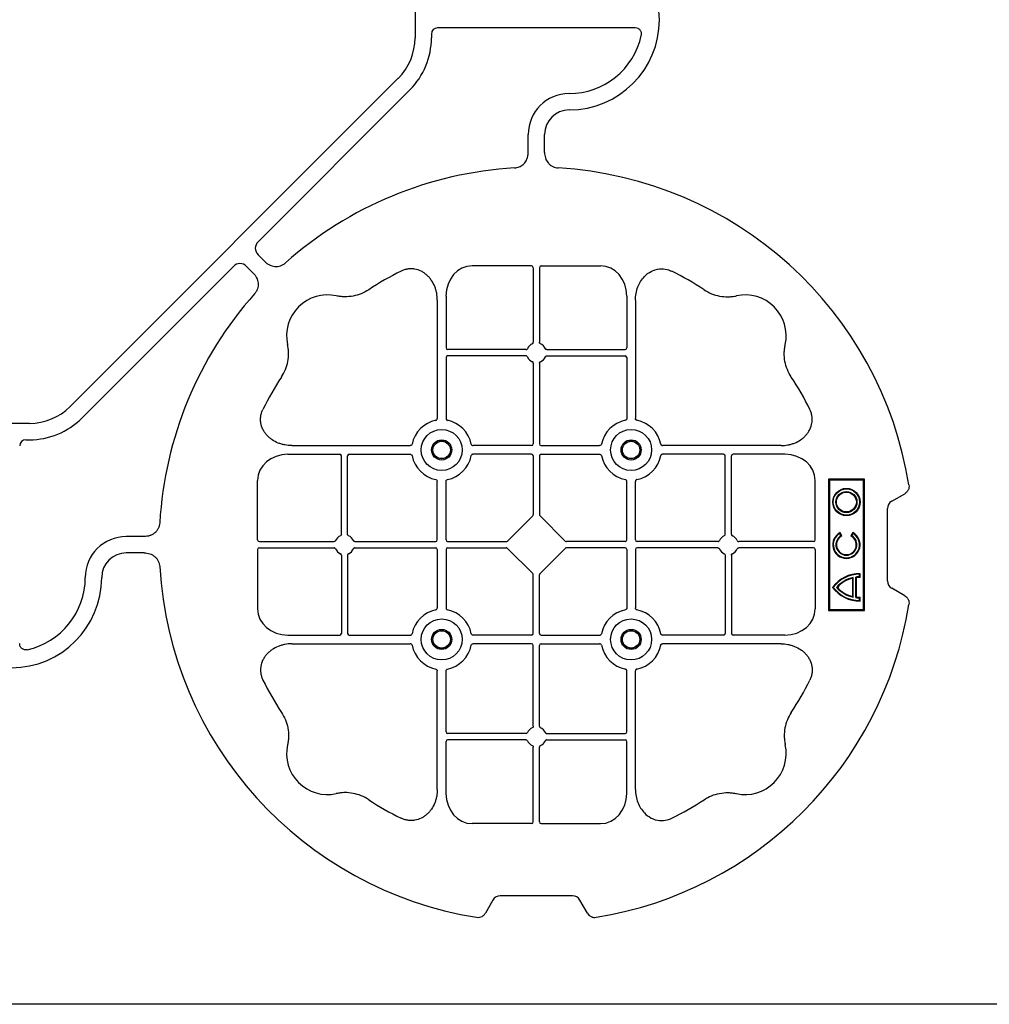
# Model space of a CAD drawing. Units: millimetres. Extents: x 788 to 16969, y 8402 to 19016.
# Drawn here: x 8082 to 8377, y 17026 to 17326 of the extents above; entities that cross this region are included whole.
import ezdxf

# ---------------------------------------------------------------- set-up
doc = ezdxf.new("R2010")
doc.units = ezdxf.units.MM
doc.layers.add('ACO STORM-BRIXX', color=7, linetype='Continuous')

# ---------------------------------------------------------------- blocks, each defined once
blk = doc.blocks.new('ACO - 314092 - PLAN')
at = {"layer": 'ACO STORM-BRIXX', "color": 0, "linetype": 'ByBlock', "lineweight": -2}
for p, q in [((123.02, 5.5), (123.02, -5.5)), ((190.15, -2.5), (129.9, -2.5)), ((128.02, -4.38), (128.02, -5.5)), ((117.89, -17.87), (17.87, -117.89)), ((121.43, -21.41), (75.18, -67.66)), ((157.5, -40.43), (157.5, -35)), ((162.5, -40.43), (162.5, -35)), ((75.18, -71.64), (77.22, -73.68)), ((158.55, -75), (140.43, -75)), ((161.45, -75), (179.57, -75)), ((21.41, -121.43), (67.66, -75.18)), ((71.64, -75.18), (73.68, -77.22)), ((159.05, -75.58), (159.05, -98.31)), ((160.95, -75.58), (160.95, -98.31)), ((129.8, -85.43), (129.8, -121.53)), ((132.45, -84.22), (132.45, -100.05)), ((187.55, -84.22), (187.55, -100.05)), ((190.2, -85.43), (190.2, -121.53)), ((156.81, -100.55), (132.95, -100.55)), ((163.19, -100.55), (187.05, -100.55)), ((132.45, -102.95), (132.45, -121.53)), ((156.81, -102.45), (132.95, -102.45)), ((159.05, -104.69), (159.05, -129.3)), ((160.95, -104.69), (160.95, -129.3)), ((163.19, -102.45), (187.05, -102.45)), ((187.55, -102.95), (187.55, -121.53)), ((5.5, -123.02), (-5.5, -123.02)), ((4.38, -128.02), (5.5, -128.02)), ((85.43, -129.8), (121.53, -129.8)), ((158.55, -129.8), (140.72, -129.8)), ((161.45, -129.8), (179.28, -129.8)), ((234.57, -129.8), (198.47, -129.8)), ((84.22, -132.45), (100.05, -132.45)), ((100.55, -156.81), (100.55, -132.95)), ((102.45, -156.81), (102.45, -132.95)), ((102.95, -132.45), (121.53, -132.45)), ((158.55, -132.45), (140.72, -132.45)), ((159.05, -132.95), (159.05, -150.8)), ((160.95, -132.95), (160.95, -150.8)), ((161.45, -132.45), (179.28, -132.45)), ((217.05, -132.45), (198.47, -132.45)), ((217.55, -156.81), (217.55, -132.95)), ((219.45, -156.81), (219.45, -132.95)), ((235.78, -132.45), (219.95, -132.45)), ((75, -158.55), (75, -140.43)), ((129.8, -158.55), (129.8, -140.72)), ((132.45, -158.55), (132.45, -140.72)), ((187.55, -158.55), (187.55, -140.72)), ((190.2, -158.55), (190.2, -140.72)), ((245, -158.55), (245, -140.43)), ((260, -140), (249, -140)), ((249, -140), (249, -180)), ((249.3, -140.3), (249, -140)), ((249.3, -140.3), (249.3, -179.7)), ((259.7, -140.3), (249.3, -140.3)), ((259.7, -140.3), (260, -140)), ((259.7, -179.7), (259.7, -140.3)), ((260, -180), (260, -140)), ((268.3, -146.75), (272.28, -144.45)), ((267, -171), (267, -149)), ((151.21, -158.89), (158.89, -151.21)), ((168.79, -158.89), (161.11, -151.21)), ((40.43, -157.5), (35, -157.5)), ((252.9, -157.23), (252.5, -156.54)), ((253.14, -157.3), (252.57, -156.3)), ((256.43, -156.3), (255.86, -157.3)), ((256.5, -156.54), (256.1, -157.23)), ((75, -161.45), (75, -179.57)), ((75.58, -159.05), (98.31, -159.05)), ((75.58, -160.95), (98.31, -160.95)), ((104.69, -159.05), (129.3, -159.05)), ((104.69, -160.95), (129.3, -160.95)), ((129.8, -161.45), (129.8, -179.28)), ((132.45, -161.45), (132.45, -179.28)), ((132.95, -159.05), (150.8, -159.05)), ((132.95, -160.95), (150.8, -160.95)), ((158.89, -168.79), (151.21, -161.11)), ((161.11, -168.79), (168.79, -161.11)), ((187.05, -159.05), (169.2, -159.05)), ((187.05, -160.95), (169.2, -160.95)), ((187.55, -161.45), (187.55, -179.28)), ((190.2, -161.45), (190.2, -179.28)), ((215.31, -159.05), (190.7, -159.05)), ((215.31, -160.95), (190.7, -160.95)), ((244.42, -159.05), (221.69, -159.05)), ((244.42, -160.95), (221.69, -160.95)), ((245, -161.45), (245, -179.57)), ((40.43, -162.5), (35, -162.5)), ((100.55, -163.19), (100.55, -187.05)), ((102.45, -163.19), (102.45, -187.05)), ((217.55, -163.19), (217.55, -187.05)), ((219.45, -163.19), (219.45, -187.05)), ((159.05, -187.05), (159.05, -169.2)), ((160.95, -187.05), (160.95, -169.2)), ((256.41, -170.22), (256.58, -170)), ((256.41, -175.78), (256.41, -170.22)), ((256.58, -176), (256.58, -170)), ((257.38, -176.13), (257.38, -169.87)), ((257.55, -175.98), (257.55, -170.02)), ((258.67, -168.83), (258.5, -169)), ((258.5, -169.8), (258.5, -169)), ((258.67, -169.97), (258.5, -169.8)), ((258.67, -169.97), (258.67, -168.83)), ((272.28, -175.55), (268.3, -173.25)), ((256.41, -175.78), (256.58, -176)), ((258.67, -176.03), (258.5, -176.2)), ((258.5, -177), (258.5, -176.2)), ((258.67, -177.17), (258.5, -177)), ((258.67, -177.17), (258.67, -176.03)), ((249.3, -179.7), (249, -180)), ((249, -180), (260, -180)), ((249.3, -179.7), (259.7, -179.7)), ((259.7, -179.7), (260, -180)), ((84.22, -187.55), (100.05, -187.55)), ((102.95, -187.55), (121.53, -187.55)), ((158.55, -187.55), (140.72, -187.55)), ((161.45, -187.55), (179.28, -187.55)), ((217.05, -187.55), (198.47, -187.55)), ((235.78, -187.55), (219.95, -187.55)), ((85.43, -190.2), (121.53, -190.2)), ((158.55, -190.2), (140.72, -190.2)), ((159.05, -215.31), (159.05, -190.7)), ((160.95, -215.31), (160.95, -190.7)), ((161.45, -190.2), (179.28, -190.2)), ((234.57, -190.2), (198.47, -190.2)), ((129.8, -234.57), (129.8, -198.47)), ((132.45, -217.05), (132.45, -198.47)), ((187.55, -217.05), (187.55, -198.47)), ((190.2, -234.57), (190.2, -198.47)), ((156.81, -217.55), (132.95, -217.55)), ((163.19, -217.55), (187.05, -217.55)), ((132.45, -235.78), (132.45, -219.95)), ((156.81, -219.45), (132.95, -219.45)), ((159.05, -244.42), (159.05, -221.69)), ((160.95, -244.42), (160.95, -221.69)), ((163.19, -219.45), (187.05, -219.45)), ((187.55, -235.78), (187.55, -219.95)), ((158.55, -245), (140.43, -245)), ((161.45, -245), (179.57, -245)), ((171, -267), (149, -267)), ((146.75, -268.3), (144.45, -272.28)), ((175.55, -272.28), (173.25, -268.3))]:
    blk.add_line(p, q, dxfattribs=at)
for centre, radius in [((131.13, -131.12), 6.25), ((188.88, -131.12), 6.25), ((131.13, -131.12), 3.07), ((131.13, -131.12), 2.68), ((131.13, -131.12), 2.65), ((188.88, -131.12), 3.07), ((188.88, -131.12), 2.68), ((188.88, -131.12), 2.65), ((254.5, -147), 4.17), ((254.5, -147), 4), ((254.5, -147), 3.2), ((254.5, -147), 3.03), ((131.13, -188.87), 6.25), ((188.88, -188.87), 6.25), ((131.13, -188.87), 3.07), ((188.88, -188.87), 3.07), ((131.13, -188.87), 2.68), ((131.13, -188.87), 2.65), ((188.88, -188.87), 2.68), ((188.88, -188.87), 2.65)]:
    blk.add_circle(centre, radius, dxfattribs=at)
for centre, radius, start, end in [((170, 0), 27.5, 270, 90), ((105.52, -5.5), 17.5, 315, 0), ((105.52, -5.5), 22.5, 315, 0), ((170, 0), 22.5, 270, 347.7382), ((170, -35), 12.5, 90, 180), ((170, -35), 7.5, 90, 180), ((160, -160), 115, 93.3201, 131.6799), ((160, -160), 115, 9.1117, 86.6799), ((160, -160), 93, 116.332, 123.3345), ((160, -160), 93, 56.6655, 63.668), ((160, -160), 115, 138.3201, 176.6799), ((96.36, -96.36), 12.5, 77.7807, 192.2193), ((223.64, -96.36), 12.5, 347.7807, 102.2193), ((160, -101.5), 3, 114.4087, 155.5913), ((160, -101.5), 3, 24.4087, 65.5913), ((132.95, -100.05), 0.5, 180.0011, 269.9989), ((187.05, -100.05), 0.5, 270.0011, 359.9989), ((132.95, -102.95), 0.5, 90.0011, 179.9989), ((160, -101.5), 3, 204.4087, 245.5913), ((160, -101.5), 3, 294.4087, 335.5913), ((187.05, -102.95), 0.5, 0.0011, 89.9989), ((160, -160), 93, 146.6655, 153.668), ((160, -160), 93, 26.332, 33.3345), ((5.5, -105.52), 17.5, 270, 315), ((5.5, -105.52), 22.5, 270, 315), ((131.13, -131.12), 9.19, 100.9009, 169.0991), ((131.13, -131.12), 9.19, 10.9009, 79.0991), ((188.88, -131.12), 9.19, 100.9009, 169.0991), ((188.88, -131.12), 9.19, 10.9009, 79.0991), ((158.55, -129.3), 0.5, 270.0011, 359.9989), ((161.45, -129.3), 0.5, 180.0011, 269.9989), ((100.05, -132.95), 0.5, 0.0011, 89.9989), ((102.95, -132.95), 0.5, 90.0011, 179.9989), ((131.13, -131.12), 9.19, 190.9009, 259.0991), ((131.13, -131.12), 9.19, 280.9009, 349.0991), ((158.55, -132.95), 0.5, 0.0011, 89.9989), ((161.45, -132.95), 0.5, 90.0011, 179.9989), ((188.88, -131.12), 9.19, 190.9009, 259.0991), ((188.88, -131.12), 9.19, 280.9009, 349.0991), ((217.05, -132.95), 0.5, 0.0011, 89.9989), ((219.95, -132.95), 0.5, 90.0011, 179.9989), ((35, -170), 12.5, 90, 180), ((101.5, -160), 3, 114.4087, 155.5913), ((101.5, -160), 3, 24.4087, 65.5913), ((129.3, -158.55), 0.5, 270.0011, 359.9989), ((132.95, -158.55), 0.5, 180.0011, 269.9989), ((187.05, -158.55), 0.5, 270.0011, 359.9989), ((190.7, -158.55), 0.5, 180.0011, 269.9989), ((218.5, -160), 3, 114.4087, 155.5913), ((218.5, -160), 3, 24.4087, 65.5913), ((254.5, -160), 4.17, 117.6213, 62.3787), ((254.5, -160), 4, 120, 60), ((254.5, -160), 3.2, 120, 60), ((254.5, -160), 3.03, 116.7195, 63.2805), ((101.5, -160), 3, 204.4087, 245.5913), ((101.5, -160), 3, 294.4087, 335.5913), ((129.3, -161.45), 0.5, 0.0011, 89.9989), ((132.95, -161.45), 0.5, 90.0011, 179.9989), ((187.05, -161.45), 0.5, 0.0011, 89.9989), ((190.7, -161.45), 0.5, 90.0011, 179.9989), ((218.5, -160), 3, 204.4087, 245.5913), ((218.5, -160), 3, 294.4087, 335.5913), ((35, -170), 7.5, 90, 180), ((160, -160), 115, 183.3201, 260.8883), ((0, -170), 27.5, 180, 0), ((0, -170), 22.5, 282.2618, 0), ((258.5, -179), 10.17, 89.0245, 143.8583), ((258.5, -179), 10, 90, 143.1301), ((258.5, -179), 9.2, 102.0459, 139.2943), ((258.5, -179), 9.03, 103.4082, 138.3416), ((258.5, -179), 9.2, 90, 96.9925), ((258.5, -179), 9.03, 88.9005, 96.0207), ((258.5, -167), 10.17, 216.1417, 270.9755), ((258.5, -167), 10, 216.8699, 270), ((258.5, -167), 9.2, 220.7057, 257.9541), ((258.5, -167), 9.03, 221.6584, 256.5918), ((258.5, -167), 9.2, 263.0075, 270), ((258.5, -167), 9.03, 263.9793, 271.0995), ((131.13, -188.87), 9.19, 100.9009, 169.0991), ((131.13, -188.87), 9.19, 10.9009, 79.0991), ((160, -160), 115, 279.1117, 350.8883), ((188.88, -188.87), 9.19, 100.9009, 169.0991), ((188.88, -188.87), 9.19, 10.9009, 79.0991), ((100.05, -187.05), 0.5, 270.0011, 359.9989), ((102.95, -187.05), 0.5, 180.0011, 269.9989), ((158.55, -187.05), 0.5, 270.0011, 359.9989), ((161.45, -187.05), 0.5, 180.0011, 269.9989), ((217.05, -187.05), 0.5, 270.0011, 359.9989), ((219.95, -187.05), 0.5, 180.0011, 269.9989), ((131.13, -188.87), 9.19, 190.9009, 259.0991), ((131.13, -188.87), 9.19, 280.9009, 349.0991), ((158.55, -190.7), 0.5, 0.0011, 89.9989), ((161.45, -190.7), 0.5, 90.0011, 179.9989), ((188.88, -188.87), 9.19, 190.9009, 259.0991), ((188.88, -188.87), 9.19, 280.9009, 349.0991), ((160, -160), 93, 206.332, 213.3345), ((160, -160), 93, 326.6655, 333.668), ((160, -218.5), 3, 114.4087, 155.5913), ((160, -218.5), 3, 24.4087, 65.5913), ((132.95, -217.05), 0.5, 180.0011, 269.9989), ((187.05, -217.05), 0.5, 270.0011, 359.9989), ((96.36, -223.64), 12.5, 167.7807, 282.2193), ((132.95, -219.95), 0.5, 90.0011, 179.9989), ((160, -218.5), 3, 204.4087, 245.5913), ((160, -218.5), 3, 294.4087, 335.5913), ((187.05, -219.95), 0.5, 0.0011, 89.9989), ((223.64, -223.64), 12.5, 257.7807, 12.2193), ((160, -160), 93, 236.6655, 243.668), ((160, -160), 93, 296.332, 303.3345)]:
    blk.add_arc(centre, radius, start, end, dxfattribs=at)
for centre, major_axis, ratio, start_param, end_param in [((130.14, -4.63), (-1.59, 1.59), 0.889126, 5.55641, 7.00996), ((77.7, -69.65), (-3.37, 0), 0.889126, 5.55641, 7.00996), ((69.65, -77.7), (0, 3.37), 0.889126, 5.55641, 7.00996), ((140.45, -84.24), (-0.07, 9.24), 0.866019, 6.27664, 7.845255), ((158.55, -75.58), (-0.004, -0.577), 0.866019, 1.579523, 3.148138), ((161.45, -75.58), (0.004, -0.577), 0.866019, 3.135048, 4.703662), ((179.55, -84.24), (0.07, 9.24), 0.866019, 4.721116, 6.28973), ((4.63, -130.14), (-1.59, 1.59), 0.889126, 5.55641, 7.00996), ((84.24, -140.45), (-9.24, 0.07), 0.866019, 4.721116, 6.28973), ((235.76, -140.45), (9.24, 0.07), 0.866019, 6.27664, 7.845255), ((270.46, -149.5), (-3.12, 1.8), 0.83205, 5.835353, 6.731018), ((158.55, -150.79), (0.005, -0.561), 0.890696, 0.719167, 1.561198), ((161.45, -150.79), (-0.005, -0.561), 0.890696, 4.721987, 5.564018), ((75.58, -158.55), (0.577, 0.004), 0.866019, 3.135048, 4.703662), ((150.79, -158.55), (0.561, -0.005), 0.890696, 4.721987, 5.564018), ((169.21, -158.55), (-0.561, -0.005), 0.890696, 0.719167, 1.561198), ((244.42, -158.55), (-0.577, 0.004), 0.866019, 1.579523, 3.148138), ((75.58, -161.45), (0.577, -0.004), 0.866019, 1.579523, 3.148138), ((150.79, -161.45), (0.561, 0.005), 0.890696, 0.719167, 1.561198), ((169.21, -161.45), (-0.561, 0.005), 0.890696, 4.721987, 5.564018), ((244.42, -161.45), (-0.577, -0.004), 0.866019, 3.135048, 4.703662), ((158.55, -169.21), (0.005, 0.561), 0.890696, 4.721987, 5.564018), ((161.45, -169.21), (-0.005, 0.561), 0.890696, 0.719167, 1.561198), ((270.46, -170.5), (-3.12, -1.8), 0.83205, 5.835353, 6.731018), ((84.24, -179.55), (-9.24, -0.07), 0.866019, 6.27664, 7.845255), ((235.76, -179.55), (9.24, -0.07), 0.866019, 4.721116, 6.28973), ((140.45, -235.76), (-0.07, -9.24), 0.866019, 4.721116, 6.28973), ((179.55, -235.76), (0.07, -9.24), 0.866019, 6.27664, 7.845255), ((158.55, -244.42), (-0.004, 0.577), 0.866019, 3.135048, 4.703662), ((161.45, -244.42), (0.004, 0.577), 0.866019, 1.579523, 3.148138), ((149.5, -270.46), (-1.8, 3.12), 0.83205, 5.835353, 6.731018), ((170.5, -270.46), (1.8, 3.12), 0.83205, 5.835353, 6.731018)]:
    blk.add_ellipse(centre, major_axis=major_axis, ratio=ratio, start_param=start_param, end_param=end_param, dxfattribs=at)
for points, knots in [([(191.99, -4.78), (192.02, -4.64), (192.03, -4.5), (192.04, -4.22), (192.02, -4.08), (191.97, -3.8), (191.92, -3.67), (191.81, -3.41), (191.73, -3.29), (191.55, -3.07), (191.45, -2.97), (191.23, -2.8), (191.11, -2.73), (190.72, -2.55), (190.43, -2.5), (190.15, -2.5)], [0, 0, 0, 0, 0.125, 0.125, 0.25, 0.25, 0.375, 0.375, 0.5, 0.5, 0.625, 0.625, 0.75, 0.75, 1, 1, 1, 1]), ([(153.34, -45.19), (153.82, -45.12), (154.79, -44.98), (156.03, -44.17), (156.93, -43.03), (157.42, -41.73), (157.48, -40.84), (157.5, -40.43)], [0, 0, 0, 0, 0.207441, 0.415327, 0.616316, 0.826068, 1, 1, 1, 1]), ([(162.5, -40.43), (162.5, -41.02), (162.58, -41.59), (162.95, -42.71), (163.23, -43.22), (163.79, -43.9), (164, -44.11), (164.46, -44.47), (164.71, -44.62), (165.23, -44.88), (165.51, -44.98), (166.07, -45.13), (166.37, -45.18), (166.66, -45.19)], [0, 0, 0, 0, 0.25, 0.25, 0.5, 0.5, 0.625, 0.625, 0.75, 0.75, 0.875, 0.875, 1, 1, 1, 1]), ([(77.22, -73.68), (77.64, -74.1), (78.1, -74.45), (79.15, -74.98), (79.71, -75.14), (80.59, -75.22), (80.88, -75.22), (81.46, -75.15), (81.74, -75.09), (82.3, -74.9), (82.57, -74.78), (83.07, -74.48), (83.31, -74.31), (83.53, -74.11)], [0, 0, 0, 0, 0.25, 0.25, 0.5, 0.5, 0.625, 0.625, 0.75, 0.75, 0.875, 0.875, 1, 1, 1, 1]), ([(73.68, -77.22), (74.1, -77.64), (74.45, -78.1), (74.98, -79.15), (75.14, -79.71), (75.22, -80.59), (75.22, -80.88), (75.15, -81.46), (75.09, -81.74), (74.9, -82.3), (74.78, -82.57), (74.48, -83.07), (74.31, -83.31), (74.11, -83.53)], [0, 0, 0, 0, 0.25, 0.25, 0.5, 0.5, 0.625, 0.625, 0.75, 0.75, 0.875, 0.875, 1, 1, 1, 1]), ([(129.8, -85.43), (129.8, -84.72), (129.74, -84.02), (129.54, -82.99), (129.46, -82.65), (129.27, -81.97), (129.15, -81.64), (128.75, -80.65), (128.42, -80.03), (127.83, -79.16), (127.62, -78.88), (127.16, -78.34), (126.91, -78.09), (126.38, -77.61), (126.11, -77.39), (125.53, -76.99), (125.22, -76.81), (124.26, -76.34), (123.59, -76.12), (122.54, -75.95), (122.18, -75.92), (121.48, -75.92), (121.13, -75.95), (120.43, -76.06), (120.08, -76.14), (119.4, -76.36), (119.07, -76.49), (118.75, -76.65)], [0, 0, 0, 0, 0.125, 0.125, 0.1875, 0.1875, 0.25, 0.25, 0.375, 0.375, 0.4375, 0.4375, 0.5, 0.5, 0.5625, 0.5625, 0.625, 0.625, 0.75, 0.75, 0.8125, 0.8125, 0.875, 0.875, 0.9375, 0.9375, 1, 1, 1, 1]), ([(190.2, -85.43), (190.23, -84.75), (190.3, -83.39), (190.86, -81.46), (191.72, -79.72), (193.02, -78.03), (194.94, -76.55), (197.42, -75.81), (199.62, -75.96), (200.8, -76.46), (201.25, -76.65)], [0, 0, 0, 0, 0.120867, 0.241675, 0.352525, 0.463234, 0.61816, 0.773772, 0.912791, 1, 1, 1, 1]), ([(108.89, -82.3), (108.17, -82.78), (107.41, -83.18), (105.83, -83.82), (105.01, -84.07), (103.3, -84.39), (102.44, -84.46), (101.15, -84.44), (100.72, -84.41), (99.86, -84.31), (99.43, -84.24), (99.01, -84.14)], [0, 0, 0, 0, 0.25, 0.25, 0.5, 0.5, 0.75, 0.75, 0.875, 0.875, 1, 1, 1, 1]), ([(211.11, -82.3), (211.83, -82.78), (212.59, -83.18), (214.17, -83.82), (214.99, -84.07), (216.7, -84.39), (217.56, -84.46), (218.85, -84.44), (219.28, -84.41), (220.14, -84.31), (220.57, -84.24), (220.99, -84.14)], [0, 0, 0, 0, 0.25, 0.25, 0.5, 0.5, 0.75, 0.75, 0.875, 0.875, 1, 1, 1, 1]), ([(82.3, -108.89), (82.78, -108.17), (83.18, -107.41), (83.82, -105.83), (84.07, -105.01), (84.39, -103.3), (84.46, -102.44), (84.44, -101.15), (84.41, -100.72), (84.31, -99.86), (84.24, -99.43), (84.14, -99.01)], [0, 0, 0, 0, 0.25, 0.25, 0.5, 0.5, 0.75, 0.75, 0.875, 0.875, 1, 1, 1, 1]), ([(158.76, -98.77), (158.85, -98.73), (158.92, -98.66), (159.03, -98.5), (159.05, -98.41), (159.05, -98.31)], [0, 0, 0, 0, 0.5, 0.5, 1, 1, 1, 1]), ([(161.24, -98.77), (161.19, -98.74), (161.09, -98.68), (160.99, -98.54), (160.95, -98.41), (160.95, -98.33), (160.95, -98.31)], [0, 0, 0, 0, 0.294597, 0.58914, 0.883697, 1, 1, 1, 1]), ([(237.7, -108.89), (237.22, -108.17), (236.82, -107.41), (236.18, -105.83), (235.93, -105.01), (235.61, -103.3), (235.54, -102.44), (235.56, -101.15), (235.59, -100.72), (235.69, -99.86), (235.76, -99.43), (235.86, -99.01)], [0, 0, 0, 0, 0.25, 0.25, 0.5, 0.5, 0.75, 0.75, 0.875, 0.875, 1, 1, 1, 1]), ([(156.81, -100.55), (156.91, -100.55), (157, -100.53), (157.16, -100.42), (157.23, -100.35), (157.27, -100.26)], [0, 0, 0, 0, 0.5, 0.5, 1, 1, 1, 1]), ([(163.19, -100.55), (163.09, -100.55), (163, -100.53), (162.84, -100.42), (162.77, -100.35), (162.73, -100.26)], [0, 0, 0, 0, 0.5, 0.5, 1, 1, 1, 1]), ([(157.27, -102.74), (157.23, -102.65), (157.16, -102.58), (157, -102.47), (156.91, -102.45), (156.81, -102.45)], [0, 0, 0, 0, 0.5, 0.5, 1, 1, 1, 1]), ([(159.05, -104.69), (159.05, -104.59), (159.03, -104.5), (158.92, -104.34), (158.85, -104.27), (158.76, -104.23)], [0, 0, 0, 0, 0.5, 0.5, 1, 1, 1, 1]), ([(160.95, -104.69), (160.95, -104.63), (160.96, -104.52), (161.05, -104.37), (161.15, -104.28), (161.22, -104.24), (161.24, -104.23)], [0, 0, 0, 0, 0.294549, 0.589119, 0.883653, 1, 1, 1, 1]), ([(162.73, -102.74), (162.76, -102.69), (162.82, -102.59), (162.96, -102.49), (163.09, -102.45), (163.17, -102.45), (163.19, -102.45)], [0, 0, 0, 0, 0.294555, 0.589125, 0.883662, 1, 1, 1, 1]), ([(85.43, -129.8), (84.72, -129.8), (84.02, -129.74), (82.99, -129.54), (82.65, -129.46), (81.97, -129.27), (81.64, -129.15), (80.65, -128.75), (80.03, -128.42), (79.16, -127.83), (78.88, -127.62), (78.34, -127.16), (78.09, -126.91), (77.61, -126.38), (77.39, -126.11), (76.99, -125.53), (76.81, -125.22), (76.34, -124.26), (76.12, -123.59), (75.95, -122.54), (75.92, -122.18), (75.92, -121.48), (75.95, -121.13), (76.06, -120.43), (76.14, -120.08), (76.36, -119.4), (76.49, -119.07), (76.65, -118.75)], [0, 0, 0, 0, 0.125, 0.125, 0.1875, 0.1875, 0.25, 0.25, 0.375, 0.375, 0.4375, 0.4375, 0.5, 0.5, 0.5625, 0.5625, 0.625, 0.625, 0.75, 0.75, 0.8125, 0.8125, 0.875, 0.875, 0.9375, 0.9375, 1, 1, 1, 1]), ([(234.57, -129.8), (235.28, -129.8), (235.98, -129.74), (237.01, -129.54), (237.35, -129.46), (238.03, -129.27), (238.36, -129.15), (239.35, -128.75), (239.97, -128.42), (240.84, -127.83), (241.12, -127.62), (241.66, -127.16), (241.91, -126.91), (242.39, -126.38), (242.61, -126.11), (243.01, -125.53), (243.19, -125.22), (243.66, -124.26), (243.88, -123.59), (244.05, -122.54), (244.08, -122.18), (244.08, -121.48), (244.05, -121.13), (243.94, -120.43), (243.86, -120.08), (243.64, -119.4), (243.51, -119.07), (243.35, -118.75)], [0, 0, 0, 0, 0.125, 0.125, 0.1875, 0.1875, 0.25, 0.25, 0.375, 0.375, 0.4375, 0.4375, 0.5, 0.5, 0.5625, 0.5625, 0.625, 0.625, 0.75, 0.75, 0.8125, 0.8125, 0.875, 0.875, 0.9375, 0.9375, 1, 1, 1, 1]), ([(129.39, -122.1), (129.51, -122.07), (129.62, -121.99), (129.77, -121.78), (129.8, -121.66), (129.8, -121.53)], [0, 0, 0, 0, 0.5, 0.5, 1, 1, 1, 1]), ([(132.45, -121.53), (132.45, -121.59), (132.46, -121.65), (132.49, -121.78), (132.52, -121.84), (132.63, -121.99), (132.74, -122.07), (132.86, -122.1)], [0, 0, 0, 0, 0.25, 0.25, 0.5, 0.5, 1, 1, 1, 1]), ([(187.55, -121.53), (187.55, -121.59), (187.54, -121.65), (187.51, -121.78), (187.48, -121.84), (187.37, -121.99), (187.26, -122.07), (187.14, -122.1)], [0, 0, 0, 0, 0.25, 0.25, 0.5, 0.5, 1, 1, 1, 1]), ([(190.61, -122.1), (190.56, -122.08), (190.46, -122.05), (190.34, -121.94), (190.24, -121.79), (190.2, -121.65), (190.2, -121.56), (190.2, -121.53)], [0, 0, 0, 0, 0.207114, 0.413575, 0.6369, 0.891524, 1, 1, 1, 1]), ([(122.1, -129.39), (122.07, -129.51), (121.99, -129.62), (121.78, -129.77), (121.66, -129.8), (121.53, -129.8)], [0, 0, 0, 0, 0.5, 0.5, 1, 1, 1, 1]), ([(140.15, -129.39), (140.18, -129.51), (140.26, -129.62), (140.47, -129.77), (140.59, -129.8), (140.72, -129.8)], [0, 0, 0, 0, 0.5, 0.5, 1, 1, 1, 1]), ([(179.85, -129.39), (179.82, -129.51), (179.74, -129.62), (179.53, -129.77), (179.41, -129.8), (179.28, -129.8)], [0, 0, 0, 0, 0.5, 0.5, 1, 1, 1, 1]), ([(197.9, -129.39), (197.93, -129.51), (198.01, -129.62), (198.22, -129.77), (198.34, -129.8), (198.47, -129.8)], [0, 0, 0, 0, 0.5, 0.5, 1, 1, 1, 1]), ([(121.53, -132.45), (121.59, -132.45), (121.65, -132.46), (121.78, -132.49), (121.84, -132.52), (121.99, -132.63), (122.07, -132.74), (122.1, -132.86)], [0, 0, 0, 0, 0.25, 0.25, 0.5, 0.5, 1, 1, 1, 1]), ([(140.72, -132.45), (140.66, -132.45), (140.6, -132.46), (140.47, -132.49), (140.41, -132.52), (140.26, -132.63), (140.18, -132.74), (140.15, -132.86)], [0, 0, 0, 0, 0.25, 0.25, 0.5, 0.5, 1, 1, 1, 1]), ([(179.28, -132.45), (179.34, -132.45), (179.4, -132.46), (179.53, -132.49), (179.59, -132.52), (179.74, -132.63), (179.82, -132.74), (179.85, -132.86)], [0, 0, 0, 0, 0.25, 0.25, 0.5, 0.5, 1, 1, 1, 1]), ([(198.47, -132.45), (198.41, -132.45), (198.35, -132.46), (198.22, -132.49), (198.16, -132.52), (198.01, -132.63), (197.93, -132.74), (197.9, -132.86)], [0, 0, 0, 0, 0.25, 0.25, 0.5, 0.5, 1, 1, 1, 1]), ([(129.39, -140.15), (129.51, -140.18), (129.62, -140.26), (129.77, -140.47), (129.8, -140.59), (129.8, -140.72)], [0, 0, 0, 0, 0.5, 0.5, 1, 1, 1, 1]), ([(132.45, -140.72), (132.45, -140.66), (132.46, -140.6), (132.49, -140.47), (132.52, -140.41), (132.63, -140.26), (132.74, -140.18), (132.86, -140.15)], [0, 0, 0, 0, 0.25, 0.25, 0.5, 0.5, 1, 1, 1, 1]), ([(187.55, -140.72), (187.55, -140.66), (187.54, -140.6), (187.51, -140.47), (187.48, -140.41), (187.37, -140.26), (187.26, -140.18), (187.14, -140.15)], [0, 0, 0, 0, 0.25, 0.25, 0.5, 0.5, 1, 1, 1, 1]), ([(190.61, -140.15), (190.56, -140.17), (190.46, -140.2), (190.34, -140.31), (190.24, -140.46), (190.2, -140.6), (190.2, -140.69), (190.2, -140.72)], [0, 0, 0, 0, 0.207115, 0.413574, 0.636896, 0.891519, 1, 1, 1, 1]), ([(273.55, -141.79), (273.59, -142.05), (273.6, -142.31), (273.55, -142.7), (273.52, -142.83), (273.45, -143.08), (273.4, -143.2), (273.29, -143.44), (273.22, -143.55), (273.07, -143.77), (272.99, -143.87), (272.72, -144.15), (272.51, -144.32), (272.28, -144.45)], [0, 0, 0, 0, 0.25, 0.25, 0.375, 0.375, 0.5, 0.5, 0.625, 0.625, 0.75, 0.75, 1, 1, 1, 1]), ([(45.19, -153.34), (45.18, -153.63), (45.13, -153.92), (44.99, -154.48), (44.88, -154.76), (44.63, -155.29), (44.47, -155.53), (44.11, -155.99), (43.91, -156.2), (43.46, -156.58), (43.22, -156.74), (42.7, -157.02), (42.43, -157.14), (41.88, -157.32), (41.59, -157.39), (41.02, -157.48), (40.72, -157.5), (40.43, -157.5)], [0, 0, 0, 0, 0.125, 0.125, 0.25, 0.25, 0.375, 0.375, 0.5, 0.5, 0.625, 0.625, 0.75, 0.75, 0.875, 0.875, 1, 1, 1, 1]), ([(98.77, -158.76), (98.73, -158.85), (98.66, -158.92), (98.5, -159.03), (98.41, -159.05), (98.31, -159.05)], [0, 0, 0, 0, 0.5, 0.5, 1, 1, 1, 1]), ([(100.55, -156.81), (100.55, -156.91), (100.53, -157), (100.42, -157.16), (100.35, -157.23), (100.26, -157.27)], [0, 0, 0, 0, 0.5, 0.5, 1, 1, 1, 1]), ([(102.74, -157.27), (102.65, -157.23), (102.58, -157.16), (102.47, -157), (102.45, -156.91), (102.45, -156.81)], [0, 0, 0, 0, 0.5, 0.5, 1, 1, 1, 1]), ([(104.69, -159.05), (104.63, -159.05), (104.52, -159.04), (104.37, -158.95), (104.28, -158.85), (104.24, -158.78), (104.23, -158.76)], [0, 0, 0, 0, 0.294594, 0.589142, 0.883678, 1, 1, 1, 1]), ([(215.31, -159.05), (215.37, -159.05), (215.48, -159.04), (215.63, -158.95), (215.72, -158.85), (215.76, -158.78), (215.77, -158.76)], [0, 0, 0, 0, 0.294555, 0.589115, 0.883698, 1, 1, 1, 1]), ([(217.26, -157.27), (217.35, -157.23), (217.42, -157.16), (217.53, -157), (217.55, -156.91), (217.55, -156.81)], [0, 0, 0, 0, 0.5, 0.5, 1, 1, 1, 1]), ([(219.45, -156.81), (219.45, -156.91), (219.47, -157), (219.58, -157.16), (219.65, -157.23), (219.74, -157.27)], [0, 0, 0, 0, 0.5, 0.5, 1, 1, 1, 1]), ([(221.23, -158.76), (221.27, -158.85), (221.34, -158.92), (221.5, -159.03), (221.59, -159.05), (221.69, -159.05)], [0, 0, 0, 0, 0.5, 0.5, 1, 1, 1, 1]), ([(98.77, -161.24), (98.73, -161.15), (98.66, -161.08), (98.5, -160.97), (98.41, -160.95), (98.31, -160.95)], [0, 0, 0, 0, 0.5, 0.5, 1, 1, 1, 1]), ([(104.69, -160.95), (104.63, -160.95), (104.52, -160.96), (104.37, -161.05), (104.28, -161.15), (104.24, -161.22), (104.23, -161.24)], [0, 0, 0, 0, 0.294594, 0.589142, 0.883678, 1, 1, 1, 1]), ([(215.31, -160.95), (215.37, -160.95), (215.48, -160.96), (215.63, -161.05), (215.72, -161.15), (215.76, -161.22), (215.77, -161.24)], [0, 0, 0, 0, 0.294555, 0.589115, 0.883698, 1, 1, 1, 1]), ([(221.23, -161.24), (221.27, -161.15), (221.34, -161.08), (221.5, -160.97), (221.59, -160.95), (221.69, -160.95)], [0, 0, 0, 0, 0.5, 0.5, 1, 1, 1, 1]), ([(40.43, -162.5), (41.02, -162.5), (41.59, -162.58), (42.71, -162.95), (43.22, -163.23), (43.9, -163.79), (44.11, -164), (44.47, -164.46), (44.62, -164.71), (44.88, -165.23), (44.98, -165.51), (45.13, -166.07), (45.18, -166.37), (45.19, -166.66)], [0, 0, 0, 0, 0.25, 0.25, 0.5, 0.5, 0.625, 0.625, 0.75, 0.75, 0.875, 0.875, 1, 1, 1, 1]), ([(100.55, -163.19), (100.55, -163.09), (100.53, -163), (100.42, -162.84), (100.35, -162.77), (100.26, -162.73)], [0, 0, 0, 0, 0.5, 0.5, 1, 1, 1, 1]), ([(102.74, -162.73), (102.65, -162.77), (102.58, -162.84), (102.47, -163), (102.45, -163.09), (102.45, -163.19)], [0, 0, 0, 0, 0.5, 0.5, 1, 1, 1, 1]), ([(217.26, -162.73), (217.35, -162.77), (217.42, -162.84), (217.53, -163), (217.55, -163.09), (217.55, -163.19)], [0, 0, 0, 0, 0.5, 0.5, 1, 1, 1, 1]), ([(219.45, -163.19), (219.45, -163.09), (219.47, -163), (219.58, -162.84), (219.65, -162.77), (219.74, -162.73)], [0, 0, 0, 0, 0.5, 0.5, 1, 1, 1, 1]), ([(272.28, -175.55), (272.51, -175.68), (272.72, -175.84), (272.99, -176.13), (273.07, -176.23), (273.22, -176.44), (273.28, -176.56), (273.4, -176.79), (273.44, -176.92), (273.52, -177.17), (273.55, -177.3), (273.6, -177.68), (273.59, -177.95), (273.55, -178.21)], [0, 0, 0, 0, 0.25, 0.25, 0.375, 0.375, 0.5, 0.5, 0.625, 0.625, 0.75, 0.75, 1, 1, 1, 1]), ([(129.39, -179.85), (129.51, -179.82), (129.62, -179.74), (129.77, -179.53), (129.8, -179.41), (129.8, -179.28)], [0, 0, 0, 0, 0.5, 0.5, 1, 1, 1, 1]), ([(132.45, -179.28), (132.45, -179.34), (132.46, -179.4), (132.49, -179.53), (132.52, -179.59), (132.63, -179.74), (132.74, -179.82), (132.86, -179.85)], [0, 0, 0, 0, 0.25, 0.25, 0.5, 0.5, 1, 1, 1, 1]), ([(187.55, -179.28), (187.55, -179.34), (187.54, -179.4), (187.51, -179.53), (187.48, -179.59), (187.37, -179.74), (187.26, -179.82), (187.14, -179.85)], [0, 0, 0, 0, 0.25, 0.25, 0.5, 0.5, 1, 1, 1, 1]), ([(190.61, -179.85), (190.56, -179.83), (190.46, -179.8), (190.34, -179.69), (190.24, -179.54), (190.2, -179.4), (190.2, -179.31), (190.2, -179.28)], [0, 0, 0, 0, 0.207115, 0.413574, 0.636896, 0.891519, 1, 1, 1, 1]), ([(121.53, -187.55), (121.59, -187.55), (121.65, -187.54), (121.78, -187.51), (121.84, -187.48), (121.99, -187.37), (122.07, -187.26), (122.1, -187.14)], [0, 0, 0, 0, 0.25, 0.25, 0.5, 0.5, 1, 1, 1, 1]), ([(140.72, -187.55), (140.66, -187.55), (140.6, -187.54), (140.47, -187.51), (140.41, -187.48), (140.26, -187.37), (140.18, -187.26), (140.15, -187.14)], [0, 0, 0, 0, 0.25, 0.25, 0.5, 0.5, 1, 1, 1, 1]), ([(179.28, -187.55), (179.34, -187.55), (179.4, -187.54), (179.53, -187.51), (179.59, -187.48), (179.74, -187.37), (179.82, -187.26), (179.85, -187.14)], [0, 0, 0, 0, 0.25, 0.25, 0.5, 0.5, 1, 1, 1, 1]), ([(198.47, -187.55), (198.41, -187.55), (198.35, -187.54), (198.22, -187.51), (198.16, -187.48), (198.01, -187.37), (197.93, -187.26), (197.9, -187.14)], [0, 0, 0, 0, 0.25, 0.25, 0.5, 0.5, 1, 1, 1, 1]), ([(4.78, -191.99), (4.64, -192.02), (4.5, -192.03), (4.22, -192.04), (4.08, -192.02), (3.8, -191.97), (3.67, -191.92), (3.41, -191.81), (3.29, -191.73), (3.07, -191.55), (2.97, -191.45), (2.8, -191.23), (2.73, -191.11), (2.55, -190.72), (2.5, -190.43), (2.5, -190.15)], [0, 0, 0, 0, 0.125, 0.125, 0.25, 0.25, 0.375, 0.375, 0.5, 0.5, 0.625, 0.625, 0.75, 0.75, 1, 1, 1, 1]), ([(85.43, -190.2), (84.72, -190.2), (84.02, -190.26), (82.99, -190.46), (82.65, -190.54), (81.97, -190.73), (81.64, -190.85), (80.65, -191.25), (80.03, -191.58), (79.16, -192.17), (78.88, -192.38), (78.34, -192.84), (78.09, -193.09), (77.61, -193.62), (77.39, -193.89), (76.99, -194.47), (76.81, -194.78), (76.34, -195.74), (76.12, -196.41), (75.95, -197.46), (75.92, -197.82), (75.92, -198.52), (75.95, -198.87), (76.06, -199.57), (76.14, -199.92), (76.36, -200.6), (76.49, -200.93), (76.65, -201.25)], [0, 0, 0, 0, 0.125, 0.125, 0.1875, 0.1875, 0.25, 0.25, 0.375, 0.375, 0.4375, 0.4375, 0.5, 0.5, 0.5625, 0.5625, 0.625, 0.625, 0.75, 0.75, 0.8125, 0.8125, 0.875, 0.875, 0.9375, 0.9375, 1, 1, 1, 1]), ([(122.1, -190.61), (122.07, -190.49), (121.99, -190.38), (121.78, -190.23), (121.66, -190.2), (121.53, -190.2)], [0, 0, 0, 0, 0.5, 0.5, 1, 1, 1, 1]), ([(140.15, -190.61), (140.18, -190.49), (140.26, -190.38), (140.47, -190.23), (140.59, -190.2), (140.72, -190.2)], [0, 0, 0, 0, 0.5, 0.5, 1, 1, 1, 1]), ([(179.85, -190.61), (179.82, -190.49), (179.74, -190.38), (179.53, -190.23), (179.41, -190.2), (179.28, -190.2)], [0, 0, 0, 0, 0.5, 0.5, 1, 1, 1, 1]), ([(197.9, -190.61), (197.93, -190.49), (198.01, -190.38), (198.22, -190.23), (198.34, -190.2), (198.47, -190.2)], [0, 0, 0, 0, 0.5, 0.5, 1, 1, 1, 1]), ([(234.57, -190.2), (235.28, -190.2), (235.98, -190.26), (237.01, -190.46), (237.35, -190.54), (238.03, -190.73), (238.36, -190.85), (239.35, -191.25), (239.97, -191.58), (240.84, -192.17), (241.12, -192.38), (241.66, -192.84), (241.91, -193.09), (242.39, -193.62), (242.61, -193.89), (243.01, -194.47), (243.19, -194.78), (243.66, -195.74), (243.88, -196.41), (244.05, -197.46), (244.08, -197.82), (244.08, -198.52), (244.05, -198.87), (243.94, -199.57), (243.86, -199.92), (243.64, -200.6), (243.51, -200.93), (243.35, -201.25)], [0, 0, 0, 0, 0.125, 0.125, 0.1875, 0.1875, 0.25, 0.25, 0.375, 0.375, 0.4375, 0.4375, 0.5, 0.5, 0.5625, 0.5625, 0.625, 0.625, 0.75, 0.75, 0.8125, 0.8125, 0.875, 0.875, 0.9375, 0.9375, 1, 1, 1, 1]), ([(129.39, -197.9), (129.51, -197.93), (129.62, -198.01), (129.77, -198.22), (129.8, -198.34), (129.8, -198.47)], [0, 0, 0, 0, 0.5, 0.5, 1, 1, 1, 1]), ([(132.45, -198.47), (132.45, -198.41), (132.46, -198.35), (132.49, -198.22), (132.52, -198.16), (132.63, -198.01), (132.74, -197.93), (132.86, -197.9)], [0, 0, 0, 0, 0.25, 0.25, 0.5, 0.5, 1, 1, 1, 1]), ([(187.55, -198.47), (187.55, -198.41), (187.54, -198.35), (187.51, -198.22), (187.48, -198.16), (187.37, -198.01), (187.26, -197.93), (187.14, -197.9)], [0, 0, 0, 0, 0.25, 0.25, 0.5, 0.5, 1, 1, 1, 1]), ([(190.61, -197.9), (190.56, -197.92), (190.46, -197.95), (190.34, -198.06), (190.24, -198.21), (190.2, -198.35), (190.2, -198.44), (190.2, -198.47)], [0, 0, 0, 0, 0.207114, 0.413575, 0.6369, 0.891524, 1, 1, 1, 1]), ([(82.3, -211.11), (82.78, -211.83), (83.18, -212.59), (83.82, -214.17), (84.07, -214.99), (84.39, -216.7), (84.46, -217.56), (84.44, -218.85), (84.41, -219.28), (84.31, -220.14), (84.24, -220.57), (84.14, -220.99)], [0, 0, 0, 0, 0.25, 0.25, 0.5, 0.5, 0.75, 0.75, 0.875, 0.875, 1, 1, 1, 1]), ([(237.7, -211.11), (237.22, -211.83), (236.82, -212.59), (236.18, -214.17), (235.93, -214.99), (235.61, -216.7), (235.54, -217.56), (235.56, -218.85), (235.59, -219.28), (235.69, -220.14), (235.76, -220.57), (235.86, -220.99)], [0, 0, 0, 0, 0.25, 0.25, 0.5, 0.5, 0.75, 0.75, 0.875, 0.875, 1, 1, 1, 1]), ([(159.05, -215.31), (159.05, -215.41), (159.03, -215.5), (158.92, -215.66), (158.85, -215.73), (158.76, -215.77)], [0, 0, 0, 0, 0.5, 0.5, 1, 1, 1, 1]), ([(160.95, -215.31), (160.95, -215.37), (160.96, -215.48), (161.05, -215.63), (161.15, -215.72), (161.22, -215.76), (161.24, -215.77)], [0, 0, 0, 0, 0.294549, 0.589119, 0.883653, 1, 1, 1, 1]), ([(157.27, -217.26), (157.23, -217.35), (157.16, -217.42), (157, -217.53), (156.91, -217.55), (156.81, -217.55)], [0, 0, 0, 0, 0.5, 0.5, 1, 1, 1, 1]), ([(162.73, -217.26), (162.76, -217.31), (162.82, -217.41), (162.96, -217.51), (163.09, -217.55), (163.17, -217.55), (163.19, -217.55)], [0, 0, 0, 0, 0.294555, 0.589125, 0.883662, 1, 1, 1, 1]), ([(156.81, -219.45), (156.91, -219.45), (157, -219.47), (157.16, -219.58), (157.23, -219.65), (157.27, -219.74)], [0, 0, 0, 0, 0.5, 0.5, 1, 1, 1, 1]), ([(158.76, -221.23), (158.85, -221.27), (158.92, -221.34), (159.03, -221.5), (159.05, -221.59), (159.05, -221.69)], [0, 0, 0, 0, 0.5, 0.5, 1, 1, 1, 1]), ([(161.24, -221.23), (161.19, -221.26), (161.09, -221.32), (160.99, -221.46), (160.95, -221.59), (160.95, -221.67), (160.95, -221.69)], [0, 0, 0, 0, 0.294597, 0.58914, 0.883697, 1, 1, 1, 1]), ([(163.19, -219.45), (163.09, -219.45), (163, -219.47), (162.84, -219.58), (162.77, -219.65), (162.73, -219.74)], [0, 0, 0, 0, 0.5, 0.5, 1, 1, 1, 1]), ([(108.89, -237.7), (108.17, -237.22), (107.41, -236.82), (105.83, -236.18), (105.01, -235.93), (103.3, -235.61), (102.44, -235.54), (101.15, -235.56), (100.72, -235.59), (99.86, -235.69), (99.43, -235.76), (99.01, -235.86)], [0, 0, 0, 0, 0.25, 0.25, 0.5, 0.5, 0.75, 0.75, 0.875, 0.875, 1, 1, 1, 1]), ([(129.8, -234.57), (129.8, -235.28), (129.74, -235.98), (129.54, -237.01), (129.46, -237.35), (129.27, -238.03), (129.15, -238.36), (128.75, -239.35), (128.42, -239.97), (127.83, -240.84), (127.62, -241.12), (127.16, -241.66), (126.91, -241.91), (126.38, -242.39), (126.11, -242.61), (125.53, -243.01), (125.22, -243.19), (124.26, -243.66), (123.59, -243.88), (122.54, -244.05), (122.18, -244.08), (121.48, -244.08), (121.13, -244.05), (120.43, -243.94), (120.08, -243.86), (119.4, -243.64), (119.07, -243.51), (118.75, -243.35)], [0, 0, 0, 0, 0.125, 0.125, 0.1875, 0.1875, 0.25, 0.25, 0.375, 0.375, 0.4375, 0.4375, 0.5, 0.5, 0.5625, 0.5625, 0.625, 0.625, 0.75, 0.75, 0.8125, 0.8125, 0.875, 0.875, 0.9375, 0.9375, 1, 1, 1, 1]), ([(190.2, -234.57), (190.23, -235.25), (190.3, -236.61), (190.86, -238.54), (191.72, -240.28), (193.02, -241.97), (194.94, -243.45), (197.42, -244.19), (199.62, -244.04), (200.8, -243.54), (201.25, -243.35)], [0, 0, 0, 0, 0.120867, 0.241675, 0.352525, 0.463234, 0.61816, 0.773772, 0.912791, 1, 1, 1, 1]), ([(211.11, -237.7), (211.83, -237.22), (212.59, -236.82), (214.17, -236.18), (214.99, -235.93), (216.7, -235.61), (217.56, -235.54), (218.85, -235.56), (219.28, -235.59), (220.14, -235.69), (220.57, -235.76), (220.99, -235.86)], [0, 0, 0, 0, 0.25, 0.25, 0.5, 0.5, 0.75, 0.75, 0.875, 0.875, 1, 1, 1, 1]), ([(141.79, -273.55), (142.08, -273.57), (142.67, -273.61), (143.5, -273.3), (144.1, -272.82), (144.35, -272.43), (144.45, -272.28)], [0, 0, 0, 0, 0.279902, 0.560651, 0.826878, 1, 1, 1, 1]), ([(175.55, -272.28), (175.68, -272.51), (175.84, -272.72), (176.13, -272.99), (176.23, -273.07), (176.44, -273.22), (176.56, -273.28), (176.79, -273.4), (176.92, -273.44), (177.17, -273.52), (177.3, -273.55), (177.68, -273.6), (177.95, -273.59), (178.21, -273.55)], [0, 0, 0, 0, 0.25, 0.25, 0.375, 0.375, 0.5, 0.5, 0.625, 0.625, 0.75, 0.75, 1, 1, 1, 1])]:
    blk.add_open_spline(points, degree=3, knots=knots, dxfattribs=at)
for points in [[(252.57, -156.3), (252.54, -156.38), (252.52, -156.46), (252.5, -156.54)], [(253.14, -157.3), (253.06, -157.27), (252.98, -157.25), (252.9, -157.23)], [(255.86, -157.3), (255.94, -157.27), (256.02, -157.25), (256.1, -157.23)], [(256.43, -156.3), (256.46, -156.38), (256.48, -156.46), (256.5, -156.54)], [(257.55, -170.02), (257.5, -169.97), (257.44, -169.92), (257.38, -169.87)], [(250.28, -173), (250.36, -173), (250.43, -173), (250.5, -173)], [(251.76, -173), (251.68, -173), (251.6, -173), (251.53, -173)], [(257.55, -175.98), (257.5, -176.03), (257.44, -176.08), (257.38, -176.13)]]:
    blk.add_open_spline(points, degree=3, dxfattribs=at)
blk = doc.blocks.new('StormBrixx 2.0 Plan')
at = {"layer": 'ACO STORM-BRIXX', "color": 0, "linetype": 'ByBlock', "lineweight": -2}
blk.add_lwpolyline([(0, 0), (0, 600), (600, 600), (1200, 600), (1200, 0), (600, 0), (0, 0)], dxfattribs=at)
blk.add_blockref('ACO - 314092 - PLAN', (299.94, 300.06), dxfattribs=at)

msp = doc.modelspace()

# ---------------------------------------------------------------- block references
at = {"layer": 'ACO STORM-BRIXX'}
msp.add_blockref('StormBrixx 2.0 Plan', (7779.13, 17026.16), dxfattribs=at)

doc.saveas('drawing.dxf')
